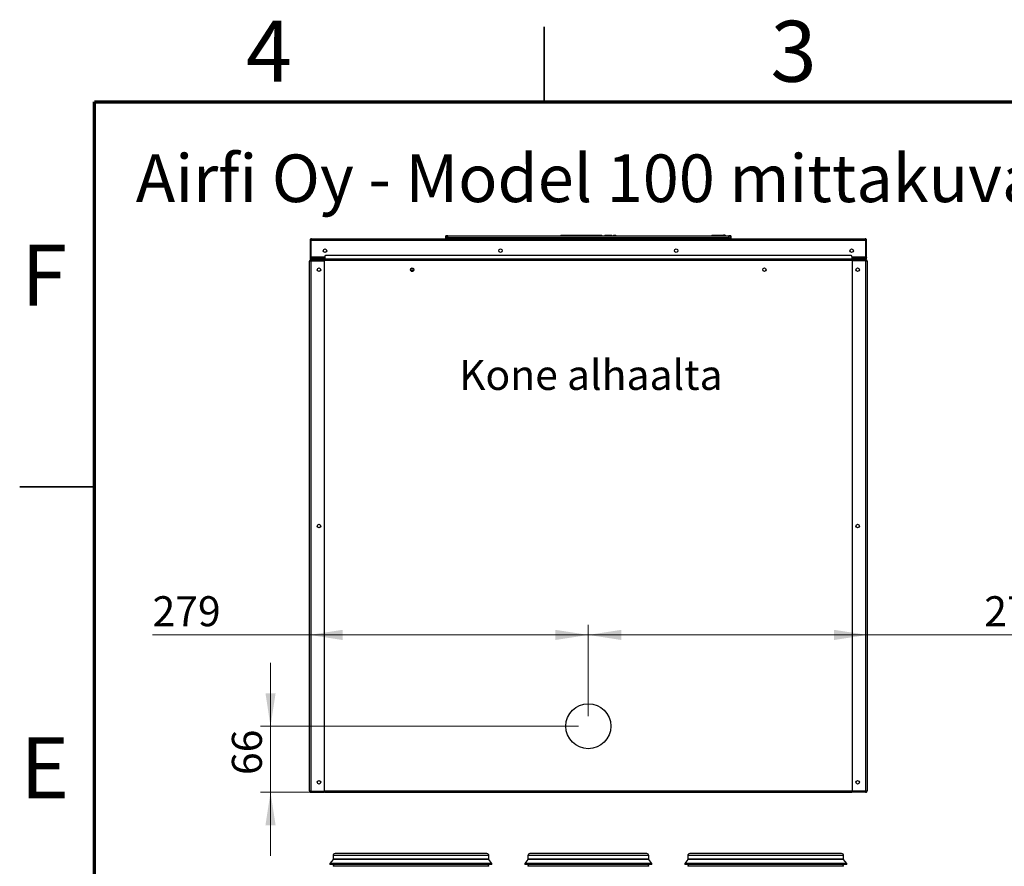
# Model space of a CAD drawing. Units: millimetres. Extents: x 2 to 208, y 2 to 295.
# Drawn here: x 2 to 101, y 211 to 295 of the extents above; entities that cross this region are included whole.
import ezdxf

# ---------------------------------------------------------------- set-up
doc = ezdxf.new("R2010")
doc.units = ezdxf.units.MM
doc.styles.add('SLDTEXTSTYLE0', font='TXT', dxfattribs={"width": 0.75})
doc.dimstyles.new('SLDDIMSTYLE0', dxfattribs={"dimtxt": 3, "dimasz": 3.302, "dimexe": 0, "dimexo": 0.0625, "dimgap": 0.75, "dimtad": 1, "dimdec": 0, "dimlfac": 10, "dimrnd": 1e-09, "dimzin": 12, "dimdsep": 46, "dimtxsty": 'SLDTEXTSTYLE0', "dimsah": 1, "dimcen": 0.09, "dimadec": 0, "dimazin": 3, "dimtfac": 1, "dimtdec": 0, "dimtofl": 0, "dimtmove": 0, "dimatfit": 3, "dimfxl": 1, "dimfrac": 2, "dimtolj": 1, "dimtzin": 12, "dimarcsym": 0})
doc.dimstyles.new('SLDDIMSTYLE1', dxfattribs={"dimtxt": 3, "dimasz": 3.302, "dimexe": 0, "dimexo": 0.0625, "dimgap": 0.75, "dimtad": 1, "dimdec": 0, "dimlfac": 10, "dimrnd": 1e-09, "dimzin": 12, "dimdsep": 46, "dimtxsty": 'SLDTEXTSTYLE0', "dimsah": 1, "dimcen": 0.09, "dimadec": 0, "dimazin": 3, "dimtfac": 1, "dimtdec": 0, "dimtmove": 0, "dimatfit": 0, "dimfxl": 1, "dimfrac": 2, "dimtolj": 1, "dimtzin": 12, "dimarcsym": 0})

# ---------------------------------------------------------------- blocks, each defined once
blk = doc.blocks.new('_D_3')
at = {"color": 7, "linetype": 'Continuous', "lineweight": 18}
for p, q in [((27.601, 224.58), (27.601, 230.93)), ((58.403, 224.58), (26.601, 224.58)), ((27.601, 224.58), (27.601, 217.976)), ((32.028, 217.976), (26.601, 217.976)), ((27.601, 217.976), (27.601, 211.626))]:
    blk.add_line(p, q, dxfattribs=at)
for points in [[(27.601, 224.58), (28.109, 227.882), (27.093, 227.882)], [(27.601, 217.976), (27.093, 214.674), (28.109, 214.674)]]:
    blk.add_solid(points, dxfattribs=at)
at = {"color": 7, "linetype": 'Continuous', "lineweight": 18, "insert": (23.734, 219.695), "char_height": 3, "attachment_point": 1, "rotation": 90, "style": 'SLDTEXTSTYLE0'}
blk.add_mtext('66', dxfattribs=at)
blk = doc.blocks.new('_D_4')
at = {"color": 7, "linetype": 'Continuous', "lineweight": 18}
for p, q in [((59.403, 225.58), (59.403, 234.707)), ((31.505, 233.707), (15.796, 233.707)), ((31.505, 233.707), (59.403, 233.707))]:
    blk.add_line(p, q, dxfattribs=at)
for points in [[(31.505, 233.707), (34.807, 233.199), (34.807, 234.215)], [(59.403, 233.707), (56.101, 234.215), (56.101, 233.199)]]:
    blk.add_solid(points, dxfattribs=at)
at = {"color": 7, "linetype": 'Continuous', "lineweight": 18, "insert": (15.796, 237.575), "char_height": 3, "attachment_point": 1, "style": 'SLDTEXTSTYLE0'}
blk.add_mtext('279', dxfattribs=at)
blk = doc.blocks.new('_D_5')
at = {"color": 7, "linetype": 'Continuous', "lineweight": 18}
for p, q in [((59.403, 225.58), (59.403, 234.707)), ((59.403, 233.707), (87.302, 233.707)), ((87.302, 233.707), (105.673, 233.707))]:
    blk.add_line(p, q, dxfattribs=at)
for points in [[(59.403, 233.707), (62.705, 233.199), (62.705, 234.215)], [(87.302, 233.707), (84, 234.215), (84, 233.199)]]:
    blk.add_solid(points, dxfattribs=at)
at = {"color": 7, "linetype": 'Continuous', "lineweight": 18, "insert": (99.023, 237.575), "char_height": 3, "attachment_point": 1, "style": 'SLDTEXTSTYLE0'}
blk.add_mtext('279', dxfattribs=at)

msp = doc.modelspace()

# ---------------------------------------------------------------- linework, layer by layer
at = {"color": 7, "linetype": 'Continuous', "lineweight": 35}
for p, q in [((55, 287), (55, 294.5)), ((10, 248.5), (2.5, 248.5))]:
    msp.add_line(p, q, dxfattribs=at)
at = {"color": 7, "linetype": 'Continuous', "lineweight": 70}
for p, q in [((10, 10), (10, 287)), ((10, 287), (200, 287))]:
    msp.add_line(p, q, dxfattribs=at)
at = {"color": 7, "linetype": 'Continuous', "lineweight": 25}
for p, q in [((31.63, 273.173), (31.555, 273.173)), ((31.555, 273.173), (31.555, 271.402)), ((31.63, 273.173), (31.63, 271.402)), ((31.644, 271.471), (31.644, 273.173)), ((31.644, 273.173), (87.163, 273.173)), ((31.703, 273.322), (87.103, 273.322)), ((45.253, 273.602), (45.153, 273.602)), ((45.153, 273.422), (45.153, 273.602)), ((45.153, 273.422), (45.353, 273.422)), ((45.153, 273.322), (45.153, 273.422)), ((45.173, 273.622), (45.253, 273.622)), ((45.253, 273.622), (45.253, 273.602)), ((45.253, 273.622), (45.353, 273.622)), ((45.266, 273.602), (45.253, 273.602)), ((45.253, 273.602), (45.253, 273.595)), ((45.353, 273.422), (45.353, 273.622)), ((45.353, 273.622), (73.453, 273.622)), ((73.453, 273.422), (45.353, 273.422)), ((45.353, 273.422), (45.353, 273.322)), ((56.678, 273.672), (57.628, 273.672)), ((57.628, 273.672), (57.628, 273.622)), ((57.628, 273.672), (60.725, 273.672)), ((61.094, 273.672), (61.186, 273.672)), ((61.186, 273.622), (61.186, 273.672)), ((61.186, 273.672), (61.241, 273.672)), ((61.241, 273.672), (61.384, 273.672)), ((61.384, 273.672), (61.439, 273.672)), ((61.439, 273.672), (61.439, 273.622)), ((61.439, 273.672), (61.642, 273.672)), ((61.642, 273.672), (61.707, 273.672)), ((61.707, 273.672), (61.707, 273.622)), ((61.707, 273.672), (61.718, 273.672)), ((61.958, 273.672), (61.971, 273.672)), ((61.971, 273.672), (62.113, 273.672)), ((62.113, 273.672), (62.127, 273.672)), ((71.768, 273.672), (71.768, 273.622)), ((71.768, 273.672), (72.62, 273.672)), ((72.62, 273.672), (72.62, 273.622)), ((72.62, 273.672), (72.897, 273.672)), ((72.897, 273.672), (72.897, 273.622)), ((72.903, 273.672), (72.897, 273.672)), ((72.903, 273.672), (72.903, 273.622)), ((72.908, 273.672), (72.908, 273.622)), ((72.995, 273.672), (72.995, 273.622)), ((73.061, 273.672), (73.061, 273.622)), ((73.096, 273.672), (73.065, 273.672)), ((73.065, 273.672), (73.065, 273.622)), ((73.096, 273.672), (73.096, 273.622)), ((73.453, 273.422), (73.453, 273.622)), ((73.453, 273.622), (73.553, 273.622)), ((73.453, 273.422), (73.653, 273.422)), ((73.453, 273.322), (73.453, 273.422)), ((73.553, 273.602), (73.54, 273.602)), ((73.553, 273.622), (73.553, 273.602)), ((73.553, 273.622), (73.633, 273.622)), ((73.553, 273.595), (73.553, 273.602)), ((73.653, 273.602), (73.553, 273.602)), ((73.653, 273.602), (73.653, 273.422)), ((73.653, 273.422), (73.653, 273.322)), ((87.163, 273.173), (87.163, 271.471)), ((87.177, 273.173), (87.252, 273.173)), ((87.177, 271.439), (87.177, 273.173)), ((87.252, 271.439), (87.252, 273.173)), ((31.644, 272.132), (31.64, 272.097)), ((31.64, 271.402), (31.64, 272.097)), ((87.167, 272.097), (87.163, 272.132)), ((87.167, 272.097), (87.167, 271.402)), ((31.505, 218.119), (31.505, 271.075)), ((31.63, 271.402), (31.555, 271.402)), ((31.644, 271.471), (31.644, 271.397)), ((31.644, 271.397), (31.644, 271.322)), ((31.644, 271.397), (32.298, 271.397)), ((32.298, 271.322), (31.644, 271.322)), ((31.652, 271.222), (31.652, 271.148)), ((31.652, 271.222), (32.955, 271.222)), ((31.652, 271.148), (31.653, 271.148)), ((31.652, 218.081), (31.652, 271.113)), ((31.652, 271.113), (32.955, 271.113)), ((33.028, 271.148), (31.653, 271.148)), ((31.653, 271.113), (31.653, 271.148)), ((32.298, 271.397), (32.298, 271.322)), ((32.298, 271.397), (33.028, 271.397)), ((32.298, 271.322), (33.028, 271.322)), ((32.955, 271.222), (33.005, 271.222)), ((33.005, 271.222), (33.005, 271.148)), ((33.005, 218.131), (33.005, 271.063)), ((33.028, 271.558), (33.028, 271.276)), ((85.778, 271.276), (33.028, 271.276)), ((33.028, 271.148), (33.028, 271.276)), ((85.778, 271.148), (33.028, 271.148)), ((85.578, 271.658), (33.228, 271.658)), ((85.778, 271.558), (85.778, 271.276)), ((85.778, 271.397), (86.508, 271.397)), ((85.778, 271.322), (86.508, 271.322)), ((85.778, 271.276), (85.778, 271.148)), ((85.855, 271.223), (85.778, 271.223)), ((87.153, 271.148), (85.778, 271.148)), ((85.802, 271.148), (85.802, 271.222)), ((85.802, 271.222), (85.852, 271.222)), ((85.802, 271.063), (85.802, 218.131)), ((87.155, 271.222), (85.852, 271.222)), ((87.155, 271.113), (85.852, 271.113)), ((86.508, 271.322), (86.508, 271.397)), ((86.508, 271.397), (87.163, 271.397)), ((87.163, 271.322), (86.508, 271.322)), ((87.155, 271.148), (87.153, 271.148)), ((87.153, 271.148), (87.153, 271.113)), ((87.155, 271.222), (87.155, 271.148)), ((87.155, 271.113), (87.155, 218.081)), ((87.163, 271.397), (87.163, 271.471)), ((87.163, 271.397), (87.163, 271.322)), ((87.177, 271.439), (87.252, 271.439)), ((87.177, 271.439), (87.177, 271.402)), ((87.177, 271.402), (87.252, 271.402)), ((87.252, 271.439), (87.252, 271.402)), ((87.302, 271.075), (87.302, 218.119)), ((41.941, 270.15), (41.622, 270.15)), ((31.652, 218.081), (32.955, 218.081)), ((31.652, 217.972), (31.652, 218.046)), ((31.652, 218.046), (32.955, 218.046)), ((31.652, 217.972), (32.955, 217.972)), ((31.653, 218.05), (31.653, 218.081)), ((31.653, 218.05), (33.028, 218.05)), ((32.955, 217.972), (32.955, 218.046)), ((32.955, 218.046), (33.005, 218.046)), ((33.005, 217.972), (32.955, 217.972)), ((33.004, 218.123), (33.028, 218.123)), ((33.005, 218.046), (33.005, 217.972)), ((33.028, 217.976), (33.028, 218.123)), ((33.028, 218.123), (85.778, 218.123)), ((33.028, 217.976), (85.778, 217.976)), ((33.028, 217.972), (33.028, 217.976)), ((33.028, 217.972), (34.328, 217.972)), ((34.328, 217.976), (34.328, 217.972)), ((34.328, 217.972), (42.078, 217.972)), ((42.078, 217.976), (42.078, 217.972)), ((42.078, 217.972), (76.728, 217.972)), ((76.728, 217.976), (76.728, 217.972)), ((76.728, 217.972), (84.478, 217.972)), ((84.478, 217.976), (84.478, 217.972)), ((84.478, 217.972), (85.778, 217.972)), ((85.778, 218.123), (85.778, 217.976)), ((85.803, 218.123), (85.778, 218.123)), ((85.778, 218.05), (87.153, 218.05)), ((85.778, 217.976), (85.778, 217.972)), ((85.802, 217.972), (85.802, 218.046)), ((85.802, 218.046), (85.852, 218.046)), ((85.852, 217.972), (85.802, 217.972)), ((87.155, 218.081), (85.852, 218.081)), ((85.852, 218.046), (85.852, 217.972)), ((87.155, 218.046), (85.852, 218.046)), ((87.155, 217.972), (85.852, 217.972)), ((87.153, 218.05), (87.153, 218.081)), ((87.155, 217.972), (87.155, 218.046)), ((33.853, 211.267), (33.552, 210.837)), ((33.853, 211.637), (33.853, 211.287)), ((33.853, 211.287), (33.853, 211.267)), ((49.453, 211.287), (33.853, 211.287)), ((49.453, 211.267), (33.853, 211.267)), ((49.253, 211.837), (34.053, 211.837)), ((49.453, 211.287), (49.453, 211.637)), ((49.453, 211.267), (49.453, 211.287)), ((49.755, 210.837), (49.453, 211.267)), ((53.353, 211.267), (53.053, 210.837)), ((53.353, 211.637), (53.353, 211.287)), ((53.353, 211.287), (53.353, 211.267)), ((65.453, 211.287), (53.353, 211.287)), ((65.453, 211.267), (53.353, 211.267)), ((65.253, 211.837), (53.553, 211.837)), ((65.453, 211.287), (65.453, 211.637)), ((65.453, 211.267), (65.453, 211.287)), ((65.753, 210.837), (65.453, 211.267)), ((69.353, 211.267), (69.052, 210.837)), ((69.353, 211.637), (69.353, 211.287)), ((69.353, 211.287), (69.353, 211.267)), ((84.953, 211.287), (69.353, 211.287)), ((84.953, 211.267), (69.353, 211.267)), ((84.753, 211.837), (69.553, 211.837)), ((84.953, 211.287), (84.953, 211.637)), ((84.953, 211.267), (84.953, 211.287)), ((85.255, 210.837), (84.953, 211.267)), ((33.552, 210.837), (33.552, 210.737)), ((49.755, 210.837), (33.552, 210.837)), ((49.755, 210.737), (33.552, 210.737)), ((33.891, 210.737), (33.855, 210.572)), ((49.452, 210.572), (49.415, 210.737)), ((49.755, 210.737), (49.755, 210.837)), ((53.053, 210.837), (53.053, 210.737)), ((65.753, 210.837), (53.053, 210.837)), ((65.753, 210.737), (53.053, 210.737)), ((53.391, 210.737), (53.355, 210.572)), ((65.452, 210.572), (65.415, 210.737)), ((65.753, 210.737), (65.753, 210.837)), ((69.052, 210.837), (69.052, 210.737)), ((85.255, 210.837), (69.052, 210.837)), ((85.255, 210.737), (69.052, 210.737)), ((69.391, 210.737), (69.355, 210.572)), ((84.952, 210.572), (84.915, 210.737)), ((85.255, 210.737), (85.255, 210.837))]:
    msp.add_line(p, q, dxfattribs=at)
at = {"color": 8, "linetype": 'Continuous', "lineweight": 25}
for p, q in [((31.64, 272.097), (31.644, 272.097)), ((87.167, 272.097), (87.163, 272.097)), ((31.64, 271.402), (31.644, 271.402)), ((33.028, 271.471), (31.644, 271.471)), ((32.955, 271.148), (32.955, 271.222)), ((87.163, 271.471), (85.778, 271.471)), ((85.852, 271.222), (85.852, 271.148)), ((87.167, 271.402), (87.163, 271.402)), ((41.94, 270.297), (41.623, 270.297)), ((41.685, 270.076), (41.878, 270.076)), ((49.453, 211.637), (33.853, 211.637)), ((65.453, 211.637), (53.353, 211.637)), ((84.953, 211.637), (69.353, 211.637)), ((49.452, 210.572), (33.855, 210.572)), ((65.452, 210.572), (53.355, 210.572)), ((84.952, 210.572), (69.355, 210.572))]:
    msp.add_line(p, q, dxfattribs=at)
at = {"color": 7, "linetype": 'Continuous', "lineweight": 25, "flags": 128}
for points in [[(33.228, 271.658), (33.189, 271.657), (33.152, 271.651), (33.117, 271.642), (33.087, 271.629), (33.062, 271.614), (33.044, 271.597), (33.032, 271.578), (33.028, 271.558)], [(85.778, 271.558), (85.774, 271.578), (85.763, 271.597), (85.745, 271.614), (85.72, 271.629), (85.689, 271.642), (85.655, 271.651), (85.617, 271.657), (85.578, 271.658)], [(85.866, 271.222), (85.864, 271.222), (85.855, 271.223)]]:
    msp.add_lwpolyline(points, dxfattribs=at)
at = {"color": 7, "linetype": 'Continuous', "lineweight": 25}
for centre, radius in [((33.055, 272.122), 0.175), ((50.62, 272.122), 0.175), ((68.186, 272.122), 0.175), ((85.752, 272.122), 0.175), ((32.455, 270.222), 0.175), ((41.781, 270.222), 0.175), ((77.025, 270.222), 0.175), ((86.352, 270.222), 0.175), ((32.455, 244.597), 0.175), ((86.352, 244.597), 0.175), ((59.403, 224.58), 2.25), ((32.455, 218.972), 0.175), ((86.352, 218.972), 0.175)]:
    msp.add_circle(centre, radius, dxfattribs=at)
for centre, radius, start, end in [((45.353, 273.422), 0.2, 90, 180), ((45.173, 273.602), 0.02, 90, 180), ((56.678, 273.622), 0.05, 90, 180), ((60.725, 273.622), 0.05, 0, 90), ((61.094, 273.622), 0.05, 90, 180), ((61.241, 273.622), 0.05, 90, 180), ((61.384, 273.622), 0.05, 0, 90), ((61.642, 273.622), 0.05, 0, 90), ((61.718, 273.622), 0.05, 0, 90), ((61.958, 273.622), 0.05, 90, 180), ((61.971, 273.622), 0.05, 90, 180), ((62.113, 273.622), 0.05, 0, 90), ((62.127, 273.622), 0.05, 0, 90), ((73.453, 273.422), 0.2, 0, 90), ((73.633, 273.602), 0.02, 0, 90), ((31.635, 271.402), 0.08, 180, 276.56191), ((31.635, 271.402), 0.005, 180, 360), ((32.955, 271.063), 0.05, 0, 90), ((85.852, 271.063), 0.05, 90, 180), ((87.172, 271.402), 0.08, 263.43809, 0), ((87.172, 271.402), 0.005, 180, 0), ((32.955, 218.131), 0.05, 270, 0), ((85.852, 218.131), 0.05, 180, 270), ((34.053, 211.637), 0.2, 90, 180), ((49.253, 211.637), 0.2, 0, 90), ((53.553, 211.637), 0.2, 90, 180), ((65.253, 211.637), 0.2, 0, 90), ((69.553, 211.637), 0.2, 90, 180), ((84.753, 211.637), 0.2, 0, 90)]:
    msp.add_arc(centre, radius, start, end, dxfattribs=at)
for centre, start_param, end_param in [((60.725, 273.622), 4.712389, 6.283185), ((61.094, 273.622), 0, 1.570796), ((61.241, 273.622), 0, 1.570796), ((61.384, 273.622), 4.712389, 6.283185), ((61.642, 273.622), 4.712389, 6.283185), ((61.718, 273.622), 4.712389, 6.283185), ((61.971, 273.622), 0, 1.570796), ((62.113, 273.622), 4.712389, 6.283185)]:
    msp.add_ellipse(centre, major_axis=(0, 0.05), ratio=0.9, start_param=start_param, end_param=end_param, dxfattribs=at)
for points, knots in [([(31.703, 273.322), (31.686, 273.32), (31.652, 273.317), (31.606, 273.289), (31.572, 273.25), (31.556, 273.208), (31.555, 273.182), (31.555, 273.173)], [0, 0, 0, 0, 0.22157, 0.443176, 0.664777, 0.88637, 1, 1, 1, 1]), ([(31.659, 273.231), (31.656, 273.229), (31.645, 273.222), (31.633, 273.202), (31.631, 273.183), (31.63, 273.173)], [0, 0, 0, 0, 0.138437, 0.569192, 1, 1, 1, 1]), ([(31.644, 273.173), (31.648, 273.191), (31.657, 273.225), (31.67, 273.271), (31.683, 273.304), (31.694, 273.32), (31.701, 273.321), (31.703, 273.322)], [0, 0, 0, 0, 0.221581, 0.443179, 0.664779, 0.886384, 1, 1, 1, 1]), ([(72.995, 273.672), (72.984, 273.672), (72.962, 273.672), (72.936, 273.672), (72.922, 273.672), (72.918, 273.672), (72.918, 273.672)], [0, 0, 0, 0, 0.356022, 0.712403, 0.992997, 1, 1, 1, 1]), ([(73.051, 273.672), (73.046, 273.672), (73.031, 273.672), (73.009, 273.672), (72.995, 273.672)], [0, 0, 0, 0, 0.3838061, 1, 1, 1, 1]), ([(73.065, 273.672), (73.065, 273.672), (73.065, 273.672), (73.062, 273.672), (73.061, 273.672)], [0, 0, 0, 0, 0.560256, 1, 1, 1, 1]), ([(87.103, 273.322), (87.108, 273.32), (87.116, 273.317), (87.13, 273.289), (87.143, 273.25), (87.154, 273.208), (87.161, 273.182), (87.163, 273.173)], [0, 0, 0, 0, 0.221578, 0.443177, 0.664778, 0.886367, 1, 1, 1, 1]), ([(87.252, 273.173), (87.25, 273.191), (87.247, 273.225), (87.219, 273.271), (87.18, 273.304), (87.138, 273.32), (87.112, 273.321), (87.103, 273.322)], [0, 0, 0, 0, 0.2215843, 0.4431808, 0.6647767, 0.8863829, 1, 1, 1, 1]), ([(87.177, 273.173), (87.176, 273.183), (87.173, 273.202), (87.161, 273.222), (87.15, 273.229), (87.148, 273.231)], [0, 0, 0, 0, 0.4301907, 0.8603289, 1, 1, 1, 1]), ([(31.652, 271.222), (31.633, 271.22), (31.594, 271.215), (31.545, 271.181), (31.511, 271.133), (31.507, 271.094), (31.505, 271.075)], [0, 0, 0, 0, 0.249988, 0.499992, 0.749996, 1, 1, 1, 1]), ([(31.505, 271.075), (31.507, 271.078), (31.511, 271.084), (31.545, 271.094), (31.594, 271.103), (31.633, 271.11), (31.652, 271.113)], [0, 0, 0, 0, 0.250003, 0.500006, 0.750011, 1, 1, 1, 1]), ([(31.652, 271.148), (31.642, 271.147), (31.623, 271.145), (31.599, 271.128), (31.586, 271.112), (31.584, 271.102), (31.584, 271.101)], [0, 0, 0, 0, 0.326101, 0.652207, 0.978325, 1, 1, 1, 1]), ([(87.302, 271.075), (87.3, 271.094), (87.295, 271.133), (87.261, 271.181), (87.213, 271.215), (87.174, 271.22), (87.155, 271.222)], [0, 0, 0, 0, 0.250004, 0.500008, 0.750012, 1, 1, 1, 1]), ([(87.223, 271.101), (87.223, 271.102), (87.221, 271.112), (87.207, 271.128), (87.184, 271.145), (87.164, 271.147), (87.155, 271.148)], [0, 0, 0, 0, 0.021675, 0.347793, 0.673899, 1, 1, 1, 1]), ([(87.155, 271.113), (87.174, 271.11), (87.213, 271.103), (87.261, 271.094), (87.295, 271.084), (87.3, 271.078), (87.302, 271.075)], [0, 0, 0, 0, 0.249989, 0.499994, 0.749997, 1, 1, 1, 1]), ([(31.652, 218.081), (31.633, 218.084), (31.594, 218.091), (31.545, 218.1), (31.511, 218.11), (31.507, 218.116), (31.505, 218.119)], [0, 0, 0, 0, 0.24999, 0.499994, 0.749998, 1, 1, 1, 1]), ([(31.505, 218.119), (31.507, 218.1), (31.511, 218.061), (31.545, 218.013), (31.594, 217.979), (31.633, 217.974), (31.652, 217.972)], [0, 0, 0, 0, 0.249994, 0.50001, 0.750008, 1, 1, 1, 1]), ([(31.584, 218.093), (31.584, 218.092), (31.586, 218.082), (31.599, 218.066), (31.623, 218.049), (31.642, 218.047), (31.652, 218.046)], [0, 0, 0, 0, 0.021689, 0.347816, 0.6739, 1, 1, 1, 1]), ([(87.302, 218.119), (87.3, 218.116), (87.295, 218.11), (87.261, 218.1), (87.213, 218.091), (87.174, 218.084), (87.155, 218.081)], [0, 0, 0, 0, 0.250002, 0.500006, 0.75001, 1, 1, 1, 1]), ([(87.155, 217.972), (87.174, 217.974), (87.213, 217.979), (87.261, 218.013), (87.295, 218.061), (87.3, 218.1), (87.302, 218.119)], [0, 0, 0, 0, 0.249992, 0.49999, 0.750006, 1, 1, 1, 1]), ([(87.155, 218.046), (87.164, 218.047), (87.184, 218.049), (87.207, 218.066), (87.221, 218.082), (87.223, 218.092), (87.223, 218.093)], [0, 0, 0, 0, 0.3261, 0.652184, 0.978311, 1, 1, 1, 1])]:
    msp.add_open_spline(points, degree=3, knots=knots, dxfattribs=at)

# ---------------------------------------------------------------- texts
at = {"color": 7, "linetype": 'Continuous', "lineweight": 0, "style": 'SLDTEXTSTYLE0'}
for s, insert, char_height, attachment_point in [('4', (27.439, 295.114), 6.096, 2), ('3', (79.939, 295.114), 6.096, 2), ('Airfi Oy - Model 100 mittakuva', (14.118, 281.748), 4.7625, 1), ('F', (4.937, 272.726), 6.096, 2), ('Kone alhaalta', (46.466, 261.203), 3, 1), ('E', (5.011, 223.476), 6.096, 2)]:
    msp.add_mtext(s, dxfattribs=dict(at, insert=insert, char_height=char_height, attachment_point=attachment_point))

# ---------------------------------------------------------------- dimensions: what is measured, and where the dimension line sits
at = {"color": 7, "linetype": 'Continuous', "lineweight": 18}
dim = msp.add_linear_dim(base=(59.403, 233.707), p1=(31.505, 218.119), p2=(59.403, 224.58), dimstyle='SLDDIMSTYLE0', dxfattribs=at)
dim.commit()
dim.dimension.update_dxf_attribs({"geometry": '_D_4', "text_midpoint": (19.121, 233.707), "dimtype": 160})
for base, p2, angle, dimstyle, picture, middle in [((87.302, 233.707), (87.302, 218.119), 0, 'SLDDIMSTYLE0', '_D_5', (102.348, 233.707)), ((27.601, 217.976), (33.028, 217.976), 90, 'SLDDIMSTYLE1', '_D_3', (27.601, 221.911))]:
    dim = msp.add_linear_dim(base=base, p1=(59.403, 224.58), p2=p2, angle=angle, dimstyle=dimstyle, dxfattribs=at)
    dim.commit()
    dim.dimension.update_dxf_attribs({"geometry": picture, "text_midpoint": middle, "dimtype": 160})

doc.saveas('drawing.dxf')
